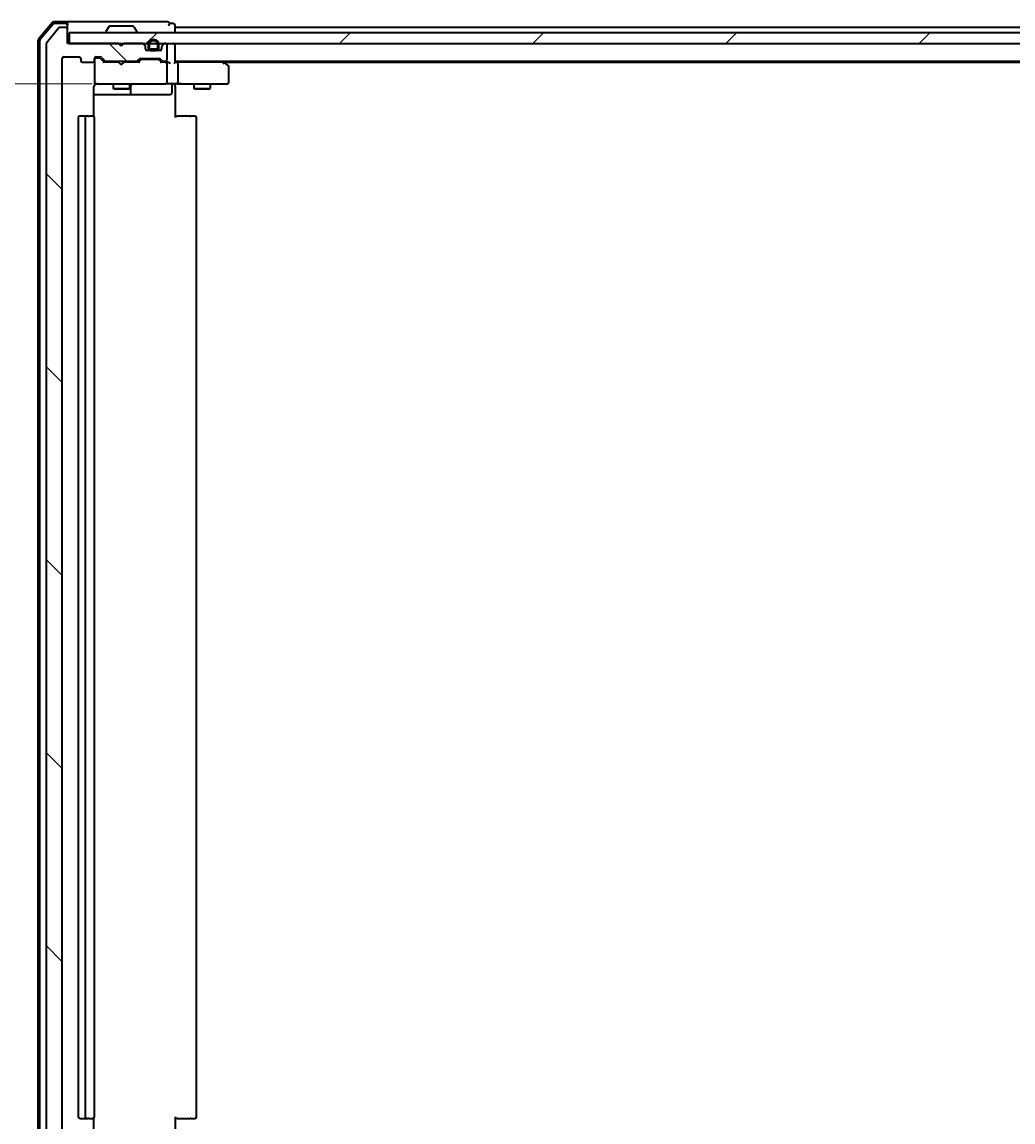
# Model space of a CAD drawing. Units: millimetres. Extents: x 7 to 8855, y 4 to 2252.
# Drawn here: x 1388 to 1572, y 264 to 468 of the extents above; entities that cross this region are included whole.
import ezdxf

# ---------------------------------------------------------------- set-up
doc = ezdxf.new("R2010")
doc.units = ezdxf.units.MM
doc.header["$LTSCALE"] = 0.5
doc.layers.get('Defpoints').update_dxf_attribs({"lineweight": 25})
for name, color, linetype, lineweight in [('Dimension (ISO)', 7, 'Continuous', 18), ('Hatch (ISO)', 1, 'Continuous', 18), ('Visible (ISO)', 7, 'Continuous', 35)]:
    doc.layers.add(name, color=color, linetype=linetype, lineweight=lineweight)
doc.styles.add('Note Text (TK)', font='txt')
doc.dimstyles.new('Default - Method 1b (TK)', dxfattribs={"dimscale": 0.5, "dimtxt": 2.5, "dimasz": 2.5, "dimexe": 1, "dimexo": 1.5, "dimgap": 1, "dimtad": 1, "dimdsep": 46, "dimtxsty": 'Note Text (TK)', "dimblk": 'OPEN', "dimcen": 0.09, "dimdle": 5, "dimclrd": 100, "dimclre": 100, "dimclrt": 7, "dimadec": 1, "dimazin": 1, "dimtfac": 1, "dimtmove": 0, "dimatfit": 3, "dimldrblk": 'OPEN', "dimfxl": 1, "dimtolj": 1, "dimlwd": -1, "dimlwe": -1, "dimarcsym": 0})

# ---------------------------------------------------------------- blocks, each defined once
blk = doc.blocks.new('_Open')
at = {"color": 0, "linetype": 'ByBlock', "lineweight": -2}
for p, q in [((-1, 0.167), (0, 0)), ((-1, -0.167), (0, 0)), ((0, 0), (-1, 0))]:
    blk.add_line(p, q, dxfattribs=at)
blk = doc.blocks.new('*D38')
at = {"layer": 'Defpoints', "color": 0}
for p in [(1300.12, 456.82), (1401.99, 456.82), (1401.99, 258.32)]:
    blk.add_point(p, dxfattribs=at)
at = {"layer": 'Dimension (ISO)', "color": 100}
for p, q in [((1401.24, 456.82), (1299.62, 456.82)), ((1300.12, 268.32), (1300.12, 446.82)), ((1401.24, 258.32), (1299.62, 258.32))]:
    blk.add_line(p, q, dxfattribs=at)
at = {"layer": 'Dimension (ISO)', "color": 100, "xscale": 10, "yscale": 10, "zscale": 10}
for p, rotation in [((1300.12, 456.82), 90), ((1300.12, 258.32), 270)]:
    blk.add_blockref('_Open', p, dxfattribs=dict(at, rotation=rotation))
at = {"layer": 'Dimension (ISO)', "color": 7, "insert": (1286.16, 327.92), "char_height": 1.25, "attachment_point": 4, "rotation": 90, "style": 'Note Text (TK)'}
blk.add_mtext('\\A1;\\fMS PGothic|b0|i0;{\\H19.9200;198.5', dxfattribs=at)

msp = doc.modelspace()

# ---------------------------------------------------------------- hatches: boundary and pattern name
at = {"layer": 'Hatch (ISO)'}
h = msp.add_hatch(dxfattribs=at)
h.set_pattern_fill('ANSI31', color=256, scale=203.2, angle=90.00021, style=0)
h.set_pattern_definition([(135.0002, (96.75, -60), (-17.96045, -17.9606), [])])
edge = h.paths.add_edge_path()
edge.add_ellipse((1396.3856, 467.022), major_axis=(0, 0.3), ratio=1, start_angle=270, end_angle=360)
edge.add_line((1396.3856, 467.322), (1395.3261, 467.322))
edge.add_ellipse((1395.3261, 467.022), major_axis=(-0.3, 0), ratio=1, start_angle=270, end_angle=320.194429)
edge.add_line((1395.0956, 467.214), (1392.7551, 464.4054))
edge.add_ellipse((1392.9856, 464.2134), major_axis=(-0.1921, -0.2305), ratio=1, start_angle=270, end_angle=309.805571)
edge.add_line((1392.6856, 464.2134), (1392.6856, 250.9306))
edge.add_ellipse((1392.9856, 250.9306), major_axis=(0, -0.3), ratio=1, start_angle=270, end_angle=309.805571)
edge.add_line((1392.7551, 250.7386), (1395.0956, 247.9299))
edge.add_ellipse((1395.3261, 248.122), major_axis=(0.1921, -0.2305), ratio=1, start_angle=270, end_angle=320.194429)
edge.add_line((1395.3261, 247.822), (1396.3856, 247.822))
edge.add_ellipse((1396.3856, 248.122), major_axis=(0.3, 0), ratio=1, start_angle=270, end_angle=360)
edge.add_line((1396.6856, 248.122), (1396.6856, 250.822))
edge.add_line((1396.6856, 250.822), (1406.1856, 250.822))
edge.add_line((1406.1856, 250.822), (1406.6856, 251.322))
edge.add_line((1406.6856, 251.322), (1407.1856, 250.822))
edge.add_line((1407.1856, 250.822), (1410.5613, 250.822))
edge.add_ellipse((1410.5613, 251.122), major_axis=(0.3, 0), ratio=1, start_angle=270, end_angle=315)
edge.add_line((1410.7734, 250.9099), (1411.0977, 251.2341))
edge.add_ellipse((1410.8856, 251.4463), major_axis=(0.2121, 0.2121), ratio=1, start_angle=270, end_angle=315)
edge.add_line((1411.1856, 251.4463), (1411.1856, 251.822))
edge.add_ellipse((1411.4856, 251.822), major_axis=(0, 0.3), ratio=1, start_angle=0, end_angle=90, ccw=False)
edge.add_line((1411.4856, 252.122), (1413.8856, 252.122))
edge.add_ellipse((1413.8856, 251.822), major_axis=(0.3, 0), ratio=1, start_angle=0, end_angle=90, ccw=False)
edge.add_line((1414.1856, 251.822), (1414.1856, 251.4463))
edge.add_ellipse((1414.4856, 251.4463), major_axis=(0, -0.3), ratio=1, start_angle=270, end_angle=315)
edge.add_line((1414.2734, 251.2341), (1414.5977, 250.9099))
edge.add_ellipse((1414.8098, 251.122), major_axis=(0.2121, -0.2121), ratio=1, start_angle=270, end_angle=315)
edge.add_line((1414.8098, 250.822), (1414.8856, 250.822))
edge.add_ellipse((1414.8856, 251.122), major_axis=(0.3, 0), ratio=1, start_angle=270, end_angle=360)
edge.add_line((1415.1856, 251.122), (1415.1856, 253.822))
edge.add_ellipse((1414.8856, 253.822), major_axis=(0, 0.3), ratio=1, start_angle=270, end_angle=360)
edge.add_line((1414.8856, 254.122), (1414.5098, 254.122))
edge.add_ellipse((1414.5098, 253.822), major_axis=(-0.3, 0), ratio=1, start_angle=270, end_angle=315)
edge.add_line((1414.2977, 254.0341), (1413.9734, 253.7099))
edge.add_ellipse((1413.7613, 253.922), major_axis=(-0.2121, -0.2121), ratio=1, start_angle=45, end_angle=90, ccw=False)
edge.add_line((1413.7613, 253.622), (1410.2598, 253.622))
edge.add_ellipse((1410.2598, 253.922), major_axis=(-0.3, 0), ratio=1, start_angle=45, end_angle=90, ccw=False)
edge.add_line((1410.0477, 253.7099), (1409.7234, 254.0341))
edge.add_ellipse((1409.5113, 253.822), major_axis=(-0.2121, 0.2121), ratio=1, start_angle=270, end_angle=315)
edge.add_line((1409.5113, 254.122), (1403.8598, 254.122))
edge.add_ellipse((1403.8598, 253.822), major_axis=(-0.3, 0), ratio=1, start_angle=270, end_angle=315)
edge.add_line((1403.6477, 254.0341), (1403.0234, 253.4099))
edge.add_ellipse((1402.8113, 253.622), major_axis=(-0.2121, -0.2121), ratio=1, start_angle=45, end_angle=90, ccw=False)
edge.add_line((1402.8113, 253.322), (1401.9856, 253.322))
edge.add_ellipse((1401.9856, 253.622), major_axis=(-0.3, 0), ratio=1, start_angle=0, end_angle=90, ccw=False)
edge.add_line((1401.6856, 253.622), (1401.6856, 254.022))
edge.add_ellipse((1401.3856, 254.022), major_axis=(0, 0.3), ratio=1, start_angle=270, end_angle=360)
edge.add_line((1401.3856, 254.322), (1399.4856, 254.322))
edge.add_ellipse((1399.4856, 254.022), major_axis=(-0.3, 0), ratio=1, start_angle=270, end_angle=360)
edge.add_line((1399.1856, 254.022), (1399.1856, 253.622))
edge.add_ellipse((1398.8856, 253.622), major_axis=(0, -0.3), ratio=1, start_angle=0, end_angle=90, ccw=False)
edge.add_line((1398.8856, 253.322), (1395.9856, 253.322))
edge.add_ellipse((1395.9856, 253.622), major_axis=(-0.3, 0), ratio=1, start_angle=0, end_angle=90, ccw=False)
edge.add_line((1395.6856, 253.622), (1395.6856, 461.522))
edge.add_ellipse((1395.9856, 461.522), major_axis=(0, 0.3), ratio=1, start_angle=0, end_angle=90, ccw=False)
edge.add_line((1395.9856, 461.822), (1398.8856, 461.822))
edge.add_ellipse((1398.8856, 461.522), major_axis=(0.3, 0), ratio=1, start_angle=0, end_angle=90, ccw=False)
edge.add_line((1399.1856, 461.522), (1399.1856, 461.122))
edge.add_ellipse((1399.4856, 461.122), major_axis=(0, -0.3), ratio=1, start_angle=270, end_angle=360)
edge.add_line((1399.4856, 460.822), (1401.3856, 460.822))
edge.add_ellipse((1401.3856, 461.122), major_axis=(0.3, 0), ratio=1, start_angle=270, end_angle=360)
edge.add_line((1401.6856, 461.122), (1401.6856, 461.522))
edge.add_ellipse((1401.9856, 461.522), major_axis=(0, 0.3), ratio=1, start_angle=0, end_angle=90, ccw=False)
edge.add_line((1401.9856, 461.822), (1402.8113, 461.822))
edge.add_ellipse((1402.8113, 461.522), major_axis=(0.3, 0), ratio=1, start_angle=45, end_angle=90, ccw=False)
edge.add_line((1403.0234, 461.7341), (1403.6477, 461.1099))
edge.add_ellipse((1403.8598, 461.322), major_axis=(0.2121, -0.2121), ratio=1, start_angle=270, end_angle=315)
edge.add_line((1403.8598, 461.022), (1409.5113, 461.022))
edge.add_ellipse((1409.5113, 461.322), major_axis=(0.3, 0), ratio=1, start_angle=270, end_angle=315)
edge.add_line((1409.7234, 461.1099), (1410.0477, 461.4341))
edge.add_ellipse((1410.2598, 461.222), major_axis=(0.2121, 0.2121), ratio=1, start_angle=45, end_angle=90, ccw=False)
edge.add_line((1410.2598, 461.522), (1413.7613, 461.522))
edge.add_ellipse((1413.7613, 461.222), major_axis=(0.3, 0), ratio=1, start_angle=45, end_angle=90, ccw=False)
edge.add_line((1413.9734, 461.4341), (1414.2977, 461.1099))
edge.add_ellipse((1414.5098, 461.322), major_axis=(0.2121, -0.2121), ratio=1, start_angle=270, end_angle=315)
edge.add_line((1414.5098, 461.022), (1414.8856, 461.022))
edge.add_ellipse((1414.8856, 461.322), major_axis=(0.3, 0), ratio=1, start_angle=270, end_angle=360)
edge.add_line((1415.1856, 461.322), (1415.1856, 464.022))
edge.add_ellipse((1414.8856, 464.022), major_axis=(0, 0.3), ratio=1, start_angle=270, end_angle=360)
edge.add_line((1414.8856, 464.322), (1414.8098, 464.322))
edge.add_ellipse((1414.8098, 464.022), major_axis=(-0.3, 0), ratio=1, start_angle=270, end_angle=315)
edge.add_line((1414.5977, 464.2341), (1414.2734, 463.9099))
edge.add_ellipse((1414.4856, 463.6977), major_axis=(-0.2121, -0.2121), ratio=1, start_angle=270, end_angle=315)
edge.add_line((1414.1856, 463.6977), (1414.1856, 463.322))
edge.add_ellipse((1413.8856, 463.322), major_axis=(0, -0.3), ratio=1, start_angle=0, end_angle=90, ccw=False)
edge.add_line((1413.8856, 463.022), (1411.4856, 463.022))
edge.add_ellipse((1411.4856, 463.322), major_axis=(-0.3, 0), ratio=1, start_angle=0, end_angle=90, ccw=False)
edge.add_line((1411.1856, 463.322), (1411.1856, 463.6977))
edge.add_ellipse((1410.8856, 463.6977), major_axis=(0, 0.3), ratio=1, start_angle=270, end_angle=315)
edge.add_line((1411.0977, 463.9099), (1410.7734, 464.2341))
edge.add_ellipse((1410.5613, 464.022), major_axis=(-0.2121, 0.2121), ratio=1, start_angle=270, end_angle=315)
edge.add_line((1410.5613, 464.322), (1407.1856, 464.322))
edge.add_line((1407.1856, 464.322), (1406.6856, 463.822))
edge.add_line((1406.6856, 463.822), (1406.1856, 464.322))
edge.add_line((1406.1856, 464.322), (1396.6856, 464.322))
edge.add_line((1396.6856, 464.322), (1396.6856, 467.022))
h = msp.add_hatch(dxfattribs=at)
h.set_pattern_fill('ANSI31', color=256, scale=203.2, style=0)
h.set_pattern_definition([(45, (96.75, -60), (-17.9605, 17.9605), [])])
h.paths.add_polyline_path([(1816.3856, 464.322), (1816.3856, 466.322), (1396.9856, 466.322), (1396.9856, 464.322)])

# ---------------------------------------------------------------- linework, layer by layer
at = {"layer": 'Visible (ISO)'}
for p, q in [((1393.8957, 468.2161), (1391.2568, 465.106)), ((1394.0346, 467.9161), (1391.5568, 464.9958)), ((1395.0956, 467.214), (1392.7551, 464.4054)), ((1396.3856, 468.322), (1394.1245, 468.322)), ((1396.3856, 468.022), (1394.2634, 468.022)), ((1396.3856, 467.322), (1395.3261, 467.322)), ((1411.6856, 468.322), (1396.3856, 468.322)), ((1396.6856, 468.022), (1396.6856, 467.722)), ((1396.6856, 467.022), (1396.6856, 467.722)), ((1396.6856, 464.322), (1396.6856, 467.022)), ((1404.3764, 467.431), (1403.8179, 466.5717)), ((1408.827, 467.522), (1404.5441, 467.522)), ((1408.9947, 467.431), (1409.5533, 466.5717)), ((1415.3856, 468.322), (1411.6856, 468.322)), ((1416.3856, 468.022), (1415.6856, 468.022)), ((1416.6856, 467.322), (1416.6856, 467.722)), ((1416.6856, 467.022), (1416.6856, 467.322)), ((1604.3056, 467.322), (1416.6856, 467.322)), ((1416.6856, 466.322), (1416.6856, 467.022)), ((1391.1856, 464.9119), (1391.1856, 250.2321)), ((1391.4856, 464.8017), (1391.4856, 250.3422)), ((1816.3856, 466.322), (1396.9856, 466.322)), ((1396.9856, 466.322), (1396.9856, 464.322)), ((1403.7856, 466.422), (1403.7856, 466.4627)), ((1409.5856, 466.422), (1409.5856, 466.4627)), ((1392.6856, 464.2134), (1392.6856, 250.9306)), ((1406.1856, 464.322), (1396.6856, 464.322)), ((1396.9856, 464.322), (1816.3856, 464.322)), ((1406.6856, 463.822), (1406.1856, 464.322)), ((1407.1856, 464.322), (1406.6856, 463.822)), ((1410.5613, 464.322), (1407.1856, 464.322)), ((1411.0977, 463.9099), (1410.7734, 464.2341)), ((1411.1856, 463.322), (1411.1856, 463.6977)), ((1412.1856, 463.042), (1411.3779, 463.042)), ((1413.8856, 463.022), (1411.4856, 463.022)), ((1411.6856, 464.042), (1411.6856, 463.542)), ((1411.8856, 463.542), (1411.8856, 464.042)), ((1411.8856, 464.042), (1411.8856, 463.542)), ((1413.1856, 463.242), (1412.1856, 463.242)), ((1412.1856, 463.242), (1413.1856, 463.242)), ((1412.1856, 463.042), (1413.1856, 463.042)), ((1412.2356, 463.042), (1412.2356, 463.022)), ((1413.1356, 463.042), (1412.2356, 463.042)), ((1412.2356, 463.022), (1413.1356, 463.022)), ((1413.1356, 463.022), (1413.1356, 463.042)), ((1413.9933, 463.042), (1413.1856, 463.042)), ((1413.4856, 464.042), (1413.4856, 463.542)), ((1413.4856, 463.542), (1413.4856, 464.042)), ((1413.6856, 463.542), (1413.6856, 464.042)), ((1414.1856, 463.6977), (1414.1856, 463.322)), ((1414.5977, 464.2341), (1414.2734, 463.9099)), ((1414.8856, 464.322), (1414.8098, 464.322)), ((1415.1856, 461.322), (1415.1856, 464.022)), ((1416.6856, 464.022), (1416.6856, 464.322)), ((1416.6856, 460.7341), (1416.6856, 464.022)), ((1395.6856, 253.622), (1395.6856, 461.522)), ((1395.9856, 461.822), (1398.8856, 461.822)), ((1399.1856, 461.522), (1399.1856, 461.122)), ((1399.4856, 460.822), (1401.3856, 460.822)), ((1401.6856, 461.122), (1401.6856, 461.522)), ((1401.6856, 461.122), (1401.6856, 457.122)), ((1401.9856, 461.822), (1402.8113, 461.822)), ((1402.4748, 461.622), (1401.9856, 461.622)), ((1402.6113, 461.622), (1402.4748, 461.622)), ((1402.8235, 461.5341), (1403.5356, 460.822)), ((1403.0234, 461.7341), (1403.6477, 461.1099)), ((1406.1856, 460.822), (1403.3595, 460.822)), ((1403.8598, 461.022), (1409.5113, 461.022)), ((1405.1856, 461.022), (1405.1856, 460.822)), ((1406.2456, 460.762), (1406.1856, 460.822)), ((1406.6856, 460.322), (1406.2456, 460.762)), ((1406.6856, 460.322), (1407.1256, 460.762)), ((1407.1856, 460.822), (1407.1256, 460.762)), ((1410.0117, 460.822), (1407.1856, 460.822)), ((1408.1856, 461.022), (1408.1856, 460.822)), ((1409.7234, 461.1099), (1410.0477, 461.4341)), ((1409.8356, 460.822), (1410.2477, 461.2341)), ((1410.2598, 461.522), (1413.7613, 461.522)), ((1410.6033, 461.322), (1410.4599, 461.322)), ((1413.4179, 461.322), (1410.6033, 461.322)), ((1413.5613, 461.322), (1413.4179, 461.322)), ((1413.7735, 461.2341), (1414.1856, 460.822)), ((1413.9734, 461.4341), (1414.2977, 461.1099)), ((1414.8856, 460.822), (1414.0095, 460.822)), ((1414.5098, 461.022), (1414.8856, 461.022)), ((1415.2613, 460.822), (1414.8856, 460.822)), ((1416.6856, 461.022), (1796.6856, 461.022)), ((1417.0613, 460.822), (1416.6856, 460.822)), ((1425.6522, 460.822), (1417.0613, 460.822)), ((1425.8322, 460.762), (1425.4856, 461.022)), ((1425.6222, 460.522), (1425.7778, 460.6776)), ((1425.7522, 460.822), (1787.6189, 460.822)), ((1426.5656, 460.212), (1425.8322, 460.762)), ((1415.1856, 457.122), (1415.1856, 460.522)), ((1417.1856, 460.522), (1417.1856, 457.122)), ((1426.6856, 457.122), (1426.6856, 459.972)), ((1401.6856, 457.122), (1401.6856, 457.0987)), ((1401.9856, 456.822), (1402.871, 456.822)), ((1402.871, 456.822), (1414.0674, 456.822)), ((1405.1856, 456.822), (1405.1856, 455.972)), ((1408.1856, 456.822), (1408.1856, 455.972)), ((1408.4801, 455.122), (1408.4801, 456.522)), ((1414.0674, 456.822), (1414.8856, 456.822)), ((1417.0613, 456.822), (1414.8856, 456.822)), ((1416.0843, 456.522), (1416.0843, 455.122)), ((1416.6856, 456.8143), (1416.6856, 456.597)), ((1416.6856, 456.322), (1416.6856, 456.597)), ((1417.0613, 456.822), (1425.6222, 456.822)), ((1420.1856, 456.822), (1420.1856, 455.972)), ((1423.1856, 456.822), (1423.1856, 455.972)), ((1425.6222, 456.822), (1426.3856, 456.822)), ((1401.5957, 450.7361), (1401.5957, 456.322)), ((1401.5957, 454.822), (1408.0085, 454.822)), ((1405.1856, 455.972), (1408.1856, 455.972)), ((1405.4923, 455.8186), (1405.1856, 455.972)), ((1407.8788, 455.8186), (1405.4923, 455.8186)), ((1407.8788, 455.8186), (1408.1856, 455.972)), ((1408.0085, 454.822), (1408.1801, 454.822)), ((1408.1801, 454.822), (1411.8546, 454.822)), ((1411.8546, 454.822), (1415.7843, 454.822)), ((1416.6856, 456.322), (1416.6856, 450.522)), ((1420.1856, 455.972), (1423.1856, 455.972)), ((1420.4923, 455.8186), (1420.1856, 455.972)), ((1422.8788, 455.8186), (1420.4923, 455.8186)), ((1422.8788, 455.8186), (1423.1856, 455.972)), ((1398.6856, 450.522), (1398.6856, 264.622)), ((1400.2856, 450.822), (1398.9856, 450.822)), ((1399.9856, 450.522), (1399.9856, 264.622)), ((1400.4785, 450.822), (1400.2856, 450.822)), ((1400.4785, 450.822), (1400.6199, 450.822)), ((1401.327, 450.822), (1400.6199, 450.822)), ((1401.327, 450.822), (1401.3856, 450.822)), ((1401.6856, 264.622), (1401.6856, 450.522)), ((1416.6856, 450.822), (1417.0998, 450.822)), ((1419.4785, 450.822), (1417.0998, 450.822)), ((1419.4785, 450.822), (1419.6199, 450.822)), ((1420.327, 450.822), (1419.6199, 450.822)), ((1420.327, 450.822), (1420.3856, 450.822)), ((1420.6856, 264.622), (1420.6856, 450.522)), ((1398.9856, 264.322), (1400.2856, 264.322)), ((1400.2856, 264.322), (1400.4785, 264.322)), ((1400.6199, 264.322), (1400.4785, 264.322)), ((1400.6199, 264.322), (1401.327, 264.322)), ((1401.3856, 264.322), (1401.327, 264.322)), ((1401.5957, 258.822), (1401.5957, 264.4079)), ((1416.6856, 264.622), (1416.6856, 258.822)), ((1417.0998, 264.322), (1416.6856, 264.322)), ((1417.0998, 264.322), (1419.4785, 264.322)), ((1419.6199, 264.322), (1419.4785, 264.322)), ((1419.6199, 264.322), (1420.327, 264.322)), ((1420.3856, 264.322), (1420.327, 264.322))]:
    msp.add_line(p, q, dxfattribs=at)
for centre, radius, start, end in [((1394.1245, 468.022), 0.3, 90, 139.6859), ((1394.2634, 467.722), 0.3, 90, 139.6859), ((1395.3261, 467.022), 0.3, 90, 140.194429), ((1396.3856, 468.022), 0.3, 0, 90), ((1396.3856, 467.722), 0.3, 0, 90), ((1396.3856, 467.022), 0.3, 0, 90), ((1404.5441, 467.322), 0.2, 90, 146.976132), ((1408.827, 467.322), 0.2, 33.023868, 90), ((1415.3856, 468.022), 0.3, 0, 90), ((1415.3856, 468.022), 0.3, 270, 0), ((1416.3856, 467.722), 0.3, 0, 90), ((1391.4856, 464.9119), 0.3, 139.6859, 180), ((1391.7856, 464.8017), 0.3, 139.6859, 180), ((1403.9856, 466.4627), 0.2, 146.976132, 180), ((1403.8856, 466.422), 0.1, 180, 270), ((1409.4856, 466.422), 0.1, 270, 0), ((1409.3856, 466.4627), 0.2, 0, 33.023868), ((1412.6856, 464.042), 1, 0, 180), ((1412.6856, 464.042), 0.8, 0, 180), ((1412.6856, 464.042), 0.8, 0, 180), ((1392.9856, 464.2134), 0.3, 140.194429, 180), ((1410.5613, 464.022), 0.3, 45, 90), ((1410.8856, 463.6977), 0.3, 0, 45), ((1411.4856, 463.322), 0.3, 180, 270), ((1412.1856, 463.542), 0.5, 180, 270), ((1412.1856, 463.542), 0.3, 180, 270), ((1412.1856, 463.542), 0.3, 180, 270), ((1413.1856, 463.542), 0.3, 270, 0), ((1413.1856, 463.542), 0.5, 270, 0), ((1413.1856, 463.542), 0.3, 270, 0), ((1413.8856, 463.322), 0.3, 270, 0), ((1414.4856, 463.6977), 0.3, 135, 180), ((1414.8098, 464.022), 0.3, 90, 135), ((1414.8856, 464.022), 0.3, 0, 90), ((1416.3856, 464.022), 0.3, 0, 90), ((1395.9856, 461.522), 0.3, 90, 180), ((1398.8856, 461.522), 0.3, 0, 90), ((1399.4856, 461.122), 0.3, 180, 270), ((1401.3856, 461.122), 0.3, 270, 0), ((1401.9856, 461.522), 0.3, 90, 180), ((1401.9856, 461.322), 0.3, 90, 180), ((1402.8113, 461.522), 0.3, 45, 90), ((1403.8598, 461.322), 0.3, 225, 270), ((1409.5113, 461.322), 0.3, 270, 315), ((1410.2598, 461.222), 0.3, 90, 135), ((1413.7613, 461.222), 0.3, 45, 90), ((1414.5098, 461.322), 0.3, 225, 270), ((1414.8856, 461.322), 0.3, 270, 0), ((1414.8856, 460.522), 0.3, 66.562016, 90), ((1414.8856, 460.522), 0.3, 0, 31.244455), ((1425.6522, 460.522), 0.3, 66.562004, 90), ((1425.6522, 460.522), 0.3, 53.130102, 66.562021), ((1426.3856, 459.972), 0.3, 0, 53.130102), ((1401.9856, 457.122), 0.3, 180, 270), ((1401.9856, 457.0966), 0.3, 180, 284.477512), ((1402.1856, 456.322), 0.5, 90, 104.477512), ((1408.7801, 456.522), 0.3, 90, 180), ((1414.8856, 457.122), 0.3, 270, 0), ((1416.3843, 456.522), 0.3, 90, 180), ((1426.3856, 457.122), 0.3, 270, 0), ((1408.1801, 455.122), 0.3, 270, 0), ((1415.7843, 455.122), 0.3, 270, 0), ((1398.9856, 450.522), 0.3, 90, 180), ((1400.2856, 450.522), 0.3, 90, 180), ((1401.3856, 450.522), 0.3, 0, 90), ((1420.3856, 450.522), 0.3, 0, 90), ((1398.9856, 264.622), 0.3, 180, 270), ((1400.2856, 264.622), 0.3, 180, 270), ((1401.3856, 264.622), 0.3, 270, 0), ((1420.3856, 264.622), 0.3, 270, 0)]:
    msp.add_arc(centre, radius, start, end, dxfattribs=at)
for centre, major_axis, ratio, start_param, end_param in [((1402.6113, 461.322), (0.3, 0), 0.99985076, 0.78532354, 1.57079633), ((1403.2563, 460.522), (-0.1246, -0.2958), 0.40041045, 3.30861727, 3.95211838), ((1410.1148, 460.522), (0.1246, -0.2958), 0.40041045, 2.33106693, 2.97456804), ((1410.4599, 461.022), (-0.3, 0), 0.99985076, 4.71238898, 5.49786177), ((1413.5613, 461.022), (0.3, 0), 0.99985076, 0.78532354, 1.57079633), ((1413.9063, 460.522), (-0.1246, -0.2958), 0.40041045, 3.30861727, 3.95211838), ((1414.8533, 460.522), (0.6487, 0.2044), 0.33843751, 1.23011504, 1.46454615), ((1414.8856, 460.5445), (0.2515, 0.483), 0.33843751, 4.88684285, 5.16156968), ((1415.2613, 460.522), (0.4243, 0), 0.70710678, 0.78539816, 1.57079633), ((1415.5613, 460.522), (0.2772, -0.2772), 0.41421356, 1.17809725, 1.96349541), ((1416.3856, 460.522), (-0.2772, -0.2772), 0.41421356, 1.96349541, 2.74889357), ((1417.0613, 460.522), (0, 0.3), 0.41421356, 4.71238898, 6.28318531), ((1425.6222, 460.5445), (-0.2411, 0.4823), 0.37002441, 4.52944541, 4.80417225), ((1417.0613, 457.122), (0, 0.3), 0.41421356, 3.14159265, 4.71238898)]:
    msp.add_ellipse(centre, major_axis=major_axis, ratio=ratio, start_param=start_param, end_param=end_param, dxfattribs=at)
for points, knots in [([(1415.0049, 460.7972), (1415.0104, 460.7948), (1415.0159, 460.7923), (1415.0498, 460.775), (1415.0761, 460.7557), (1415.1134, 460.7185), (1415.1299, 460.6977), (1415.1421, 460.6776)], [0.3810312192, 0.3810312192, 0.3810312192, 0.3810312192, 0.382741903, 0.382741903, 0.3917616542, 0.3917616542, 0.3985536381, 0.3985536381, 0.3985536381, 0.3985536381]), ([(1425.7716, 460.7972), (1425.7726, 460.7945), (1425.7736, 460.7916), (1425.7786, 460.7749), (1425.7814, 460.7534), (1425.7815, 460.7164), (1425.7803, 460.6968), (1425.7778, 460.6776)], [0.250886766, 0.250886766, 0.250886766, 0.250886766, 0.2528779694, 0.2528779694, 0.2619584182, 0.2619584182, 0.268388032, 0.268388032, 0.268388032, 0.268388032]), ([(1401.6856, 456.597), (1401.6652, 456.5684), (1401.648, 456.5376), (1401.6109, 456.4529), (1401.5957, 456.3822), (1401.5957, 456.322)], [0.1237212871, 0.1237212871, 0.1237212871, 0.1237212871, 0.1333697264, 0.1333697264, 0.1514440253, 0.1514440253, 0.1514440253, 0.1514440253]), ([(1401.6856, 456.597), (1401.7052, 456.6245), (1401.7276, 456.6499), (1401.7972, 456.7163), (1401.8632, 456.7585), (1401.9369, 456.7879), (1401.9507, 456.7928), (1401.965, 456.7972)], [-0.1237212871, -0.1237212871, -0.1237212871, -0.1237212871, -0.1144259318, -0.1144259318, -0.0948543073, -0.0948543073, -0.0906267725, -0.0906267725, -0.0906267725, -0.0906267725]), ([(1417.8481, 456.822), (1417.7787, 456.822), (1417.7069, 456.8195), (1417.5585, 456.8125), (1417.482, 456.8081), (1417.325, 456.8008), (1417.2445, 456.7979), (1417.0826, 456.796), (1417.0012, 456.797), (1416.841, 456.802), (1416.7621, 456.806), (1416.6856, 456.81)], [0, 0, 0, 0, 0.022954349, 0.022954349, 0.045908698, 0.045908698, 0.068863048, 0.068863048, 0.091817397, 0.091817397, 0.114771746, 0.114771746, 0.114771746, 0.114771746])]:
    msp.add_open_spline(points, degree=3, knots=knots, dxfattribs=at)

# ---------------------------------------------------------------- dimensions: what is measured, and where the dimension line sits
at = {"layer": 'Dimension (ISO)', "color": 100}
dim = msp.add_linear_dim(base=(1300.1211, 456.822), p1=(1401.9856, 258.322), p2=(1401.9856, 456.822), angle=270, text='\\fMS PGothic|b0|i0;{\\H19.9200;<>', dimstyle='Default - Method 1b (TK)', override={"dimasz": 20, "dimgap": 8, "dimdec": 1, "dimtol": 0, "dimlim": 0, "dimtp": 0, "dimtm": 0, "dimtdec": 1, "dimtofl": 0, "dimatfit": 1}, dxfattribs=at)
dim.commit()
dim.dimension.update_dxf_attribs({"geometry": '*D38', "text_midpoint": (1300.1211, 357.572), "dimtype": 160})

doc.saveas('drawing.dxf')
